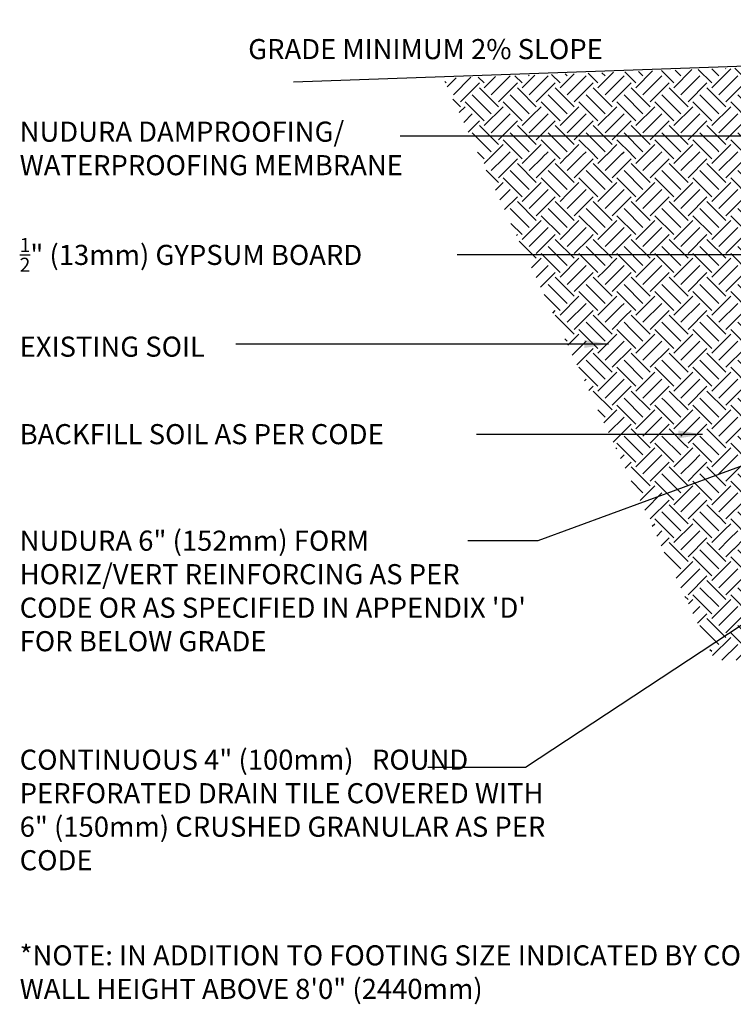
# Model space of a CAD drawing. Units: inches. Extents: x -153 to 191, y 65 to 440.
# Drawn here: x -153 to -20, y 65 to 249 of the extents above; entities that cross this region are included whole.
import ezdxf

# ---------------------------------------------------------------- set-up
doc = ezdxf.new("R2010")
doc.units = ezdxf.units.IN
doc.header["$MEASUREMENT"] = 0
for name, color, linetype in [('HATCH', 12, 'Continuous'), ('LINE50', 5, 'Continuous'), ('LINE9', 9, 'Continuous'), ('TEXT', 4, 'Continuous')]:
    doc.layers.add(name, color=color, linetype=linetype)
doc.styles.add('DIM', font='romans.shx', dxfattribs={"width": 0.7})
doc.styles.add('ROMANS', font='romans.shx', dxfattribs={"height": 4.5})
doc.dimstyles.new('int_48', dxfattribs={"dimscale": 48, "dimtxt": 0.09375, "dimasz": 0.09375, "dimexe": 0.09375, "dimexo": 0.0625, "dimgap": 0.0625, "dimtad": 1, "dimdec": 1, "dimzin": 3, "dimdsep": 46, "dimlunit": 4, "dimtxsty": 'DIM', "dimcen": 0.09, "dimdle": 0.09375, "dimse1": 1, "dimse2": 1, "dimclrt": 4, "dimadec": 0, "dimazin": 0, "dimtfac": 1, "dimtdec": 1, "dimtmove": 2, "dimatfit": 3, "dimfxl": 1, "dimfrac": 2, "dimtolj": 1, "dimtzin": 0, "dimarcsym": 0})

msp = doc.modelspace()

# ---------------------------------------------------------------- hatches: boundary and pattern name
at = {"layer": 'HATCH'}
h = msp.add_hatch(dxfattribs=at)
h.set_pattern_fill('EARTH', color=256, scale=20, angle=45, style=0)
h.paths.add_polyline_path([(-60.96, 238.22), (-73.92, 237.77), (-66.91, 222.68), (-53.95, 223.13)])
h.paths.add_polyline_path([(122.4, 129.2), (122.4, 135.7), (127.9, 141.2), (20.35, 141.2), (-3.65, 141.2), (-15.65, 141.2), (-53.84, 223.1), (-66.87, 222.64), (-23.3, 129.2)])
at = {"layer": 'LINE9'}
h = msp.add_hatch(dxfattribs=at)
h.set_pattern_fill('EARTH', color=256, scale=20, angle=45, style=0)
h.paths.add_polyline_path([(2.63, 234.7), (2.54, 234.7), (2.54, 240.44), (-60.96, 238.22), (-53.95, 223.13), (2.63, 225.07)])
h.paths.add_polyline_path([(2.63, 225.06), (-53.84, 223.1), (-16.4, 142.79), (-16.13, 143.33), (-15.86, 143.8), (-15.6, 144.22), (-15.33, 144.58), (-15.07, 144.9), (-14.81, 145.19), (-14.55, 145.46), (-14.3, 145.71), (-14.07, 145.95), (-13.83, 146.18), (-13.6, 146.4), (-13.36, 146.62), (-13.12, 146.84), (-12.87, 147.05), (-12.61, 147.25), (-12.33, 147.46), (-12.03, 147.66), (-11.71, 147.87), (-11.38, 148.07), (-11.03, 148.28), (-10.67, 148.48), (-10.31, 148.69), (-9.93, 148.91), (-9.55, 149.13), (-9.17, 149.36), (-8.78, 149.59), (-8.38, 149.82), (-7.97, 150.06), (-7.56, 150.29), (-7.13, 150.53), (-6.7, 150.76), (-6.24, 150.99), (-5.77, 151.22), (-5.22, 151.46), (-4.54, 151.74), (-3.68, 152.08), (-2.58, 152.5), (-1.18, 153.02), (0.57, 153.66), (2.63, 154.41)])

# ---------------------------------------------------------------- linework, layer by layer
at = {"layer": 'LINE50'}
msp.add_line((2.72, 240.7), (-101.83, 237.05), dxfattribs=at)

# ---------------------------------------------------------------- texts
at = {"layer": 'TEXT', "char_height": 3.75, "attachment_point": 1, "style": 'ROMANS'}
for s, insert, width in [('GRADE MINIMUM 2% SLOPE', (-110.29, 245.08), 119.5271), ('NUDURA DAMPROOFING/ WATERPROOFING MEMBRANE', (-152.9, 229.68), 94.7446), ('\\A1;{\\H0.7x;\\S1/2;}" (13mm) GYPSUM BOARD', (-152.9, 207.97), 94.7446), ('EXISTING SOIL', (-152.9, 189.58), 94.7446), ('BACKFILL SOIL AS PER CODE', (-152.9, 173.26), 94.7446), ('NUDURA 6" (152mm) FORM\\PHORIZ/VERT REINFORCING AS PER CODE OR AS SPECIFIED IN APPENDIX \'D\' FOR BELOW GRADE', (-152.9, 153.39), 96.1822), ('CONTINUOUS 4" (100mm)   ROUND PERFORATED DRAIN TILE COVERED WITH 6" (150mm) CRUSHED GRANULAR AS PER CODE', (-152.9, 112.54), 101.4585), ('*NOTE: IN ADDITION TO FOOTING SIZE INDICATED BY CODE, ADD 1" (25.4mm) WIDTH TO STRIP FOOTING FOR EVERY 1\'0" (305mm) OF CONCRETE WALL HEIGHT ABOVE 8\'0" (2440mm)', (-152.9, 76.04), 348.5561)]:
    msp.add_mtext(s, dxfattribs=dict(at, insert=insert, width=width))

# ---------------------------------------------------------------- leaders
at = {"layer": 'TEXT'}
for points in [[(2.54, 243.9), (-29.68, 262.55), (-34.25, 262.55)], [(2.43, 226.94), (-63.65, 226.94), (-81.93, 226.94)], [(13.97, 204.83), (-54.26, 204.83), (-71.34, 204.83)], [(-43.1, 188.2), (-94.33, 188.2), (-112.61, 188.2)], [(8.14, 175.14), (-56.3, 151.48), (-69.31, 151.48)], [(-25.58, 171.33), (-60.54, 171.33), (-67.69, 171.33)], [(-7.95, 142.61), (-58.59, 109.23), (-76.77, 109.23)]]:
    msp.add_leader(points, dimstyle='int_48', override={"dimgap": 0.0625, "dimtad": 0}, dxfattribs=at)

doc.saveas('drawing.dxf')
